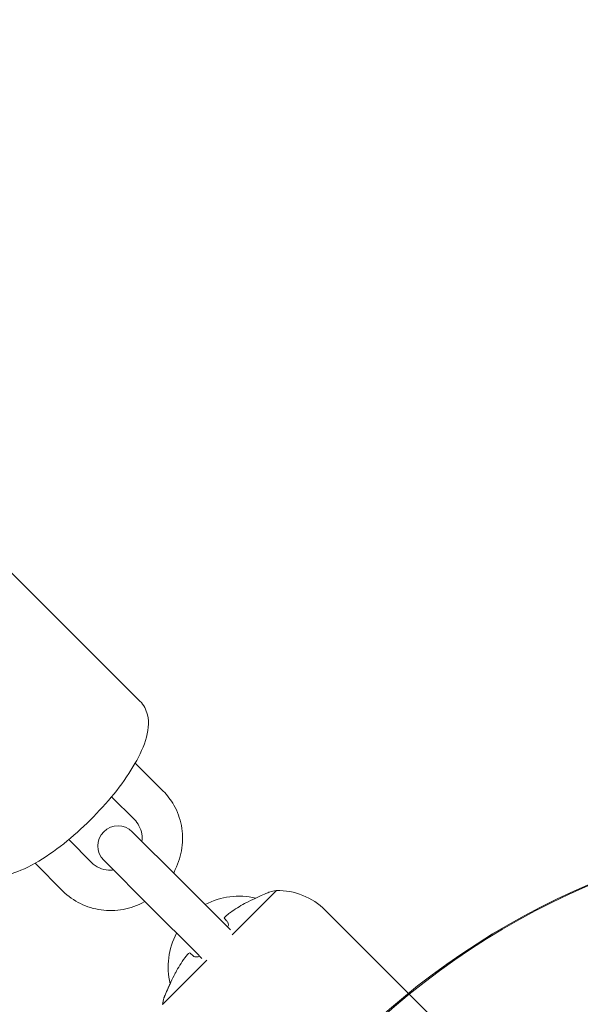
# Model space of a CAD drawing. Units: inches. Extents: x -3501 to 10357, y -11495 to 2031.
# Drawn here: x 2709 to 2793, y -8157 to -8011 of the extents above; entities that cross this region are included whole.
import ezdxf

# ---------------------------------------------------------------- set-up
doc = ezdxf.new("R2010")
doc.units = ezdxf.units.IN
doc.header["$MEASUREMENT"] = 0
doc.layers.add('Logos & Title', color=7, linetype='Continuous')

# ---------------------------------------------------------------- blocks, each defined once
blk = doc.blocks.new('block 205')
at = {"layer": 'Logos & Title', "color": 7, "lineweight": 20, "true_color": 0xffffff}
blk.add_lwpolyline([(2730.65, -8157.25), (2737.22, -8150.68)], dxfattribs=at)
blk = doc.blocks.new('block 206')
at = {"layer": 'Logos & Title', "color": 7, "lineweight": 20, "true_color": 0xffffff}
blk.add_lwpolyline([(2740.97, -8146.93), (2747.54, -8140.36)], dxfattribs=at)
blk = doc.blocks.new('block 207')
at = {"layer": 'Logos & Title', "color": 7, "lineweight": 20, "true_color": 0xffffff}
blk.add_open_spline([(2732.37, -8152.99), (2732.16, -8153.42), (2731.95, -8153.85), (2731.77, -8154.25), (2731.58, -8154.66), (2731.41, -8155.04), (2731.27, -8155.35), (2731.14, -8155.64), (2731.04, -8155.88), (2730.97, -8156.04), (2730.9, -8156.21), (2730.86, -8156.31), (2730.86, -8156.31)], degree=3, knots=[0, 0, 0, 0, 1, 1, 1, 2, 2, 2, 3, 3, 3, 4, 4, 4, 4], dxfattribs=at)
blk = doc.blocks.new('block 208')
at = {"layer": 'Logos & Title', "color": 7, "lineweight": 20, "true_color": 0xffffff}
blk.add_open_spline([(2730.85, -8156.33), (2730.85, -8156.33), (2730.87, -8156.27), (2730.93, -8156.15), (2730.99, -8156), (2731.08, -8155.77), (2731.21, -8155.48), (2731.35, -8155.17), (2731.52, -8154.79), (2731.71, -8154.37), (2731.74, -8154.31), (2731.76, -8154.26), (2731.79, -8154.2)], degree=3, knots=[0, 0, 0, 0, 1, 1, 1, 2, 2, 2, 3, 3, 3, 4, 4, 4, 4], dxfattribs=at)
blk = doc.blocks.new('block 209')
at = {"layer": 'Logos & Title', "color": 7, "lineweight": 20, "true_color": 0xffffff}
blk.add_open_spline([(2734.01, -8150.3), (2733.42, -8151.11), (2732.98, -8151.82), (2732.61, -8152.53), (2732.53, -8152.68), (2732.45, -8152.83), (2732.37, -8152.99)], degree=3, knots=[0, 0, 0, 0, 1, 1, 1, 2, 2, 2, 2], dxfattribs=at)
blk = doc.blocks.new('block 210')
at = {"layer": 'Logos & Title', "color": 7, "lineweight": 20, "true_color": 0xffffff}
blk.add_open_spline([(2734.72, -8149.59), (2734.53, -8149.69), (2734.47, -8149.75), (2734.4, -8149.82), (2734.34, -8149.89), (2734.27, -8149.96), (2734.2, -8150.05), (2734.14, -8150.13), (2734.07, -8150.21), (2734.01, -8150.3)], degree=3, knots=[0, 0, 0, 0, 1, 1, 1, 2, 2, 2, 3, 3, 3, 3], dxfattribs=at)
blk = doc.blocks.new('block 211')
at = {"layer": 'Logos & Title', "color": 7, "lineweight": 20, "true_color": 0xffffff}
blk.add_open_spline([(2735.2, -8150.07), (2734.97, -8149.85), (2734.84, -8149.71), (2734.74, -8149.62)], degree=3, dxfattribs=at)
blk = doc.blocks.new('block 212')
at = {"layer": 'Logos & Title', "color": 7, "lineweight": 20, "true_color": 0xffffff}
blk.add_open_spline([(2740.28, -8144.97), (2740.34, -8145.04), (2740.39, -8145.13), (2740.41, -8145.24), (2740.43, -8145.36), (2740.42, -8145.51), (2740.4, -8145.67)], degree=3, knots=[0, 0, 0, 0, 1, 1, 1, 2, 2, 2, 2], dxfattribs=at)
blk = doc.blocks.new('block 213')
at = {"layer": 'Logos & Title', "color": 7, "lineweight": 20, "true_color": 0xffffff}
blk.add_open_spline([(2736.18, -8150.12), (2736.03, -8150.17), (2735.89, -8150.2), (2735.77, -8150.21), (2735.51, -8150.24), (2735.31, -8150.19), (2735.2, -8150.07)], degree=3, knots=[0, 0, 0, 0, 1, 1, 1, 2, 2, 2, 2], dxfattribs=at)
blk = doc.blocks.new('block 214')
at = {"layer": 'Logos & Title', "color": 7, "lineweight": 20, "true_color": 0xffffff}
blk.add_open_spline([(2739.8, -8144.49), (2739.91, -8144.61), (2740.04, -8144.74), (2740.21, -8144.91)], degree=3, dxfattribs=at)
blk = doc.blocks.new('block 215')
at = {"layer": 'Logos & Title', "color": 7, "lineweight": 20, "true_color": 0xffffff}
blk.add_open_spline([(2740.5, -8143.78), (2740.42, -8143.84), (2740.35, -8143.9), (2740.28, -8143.96), (2740.22, -8144.01), (2740.16, -8144.05), (2740.11, -8144.1), (2740.03, -8144.17), (2739.96, -8144.24), (2739.91, -8144.3), (2739.79, -8144.46), (2739.79, -8144.48), (2739.8, -8144.49)], degree=3, knots=[0, 0, 0, 0, 1, 1, 1, 2, 2, 2, 3, 3, 3, 4, 4, 4, 4], dxfattribs=at)
blk = doc.blocks.new('block 216')
at = {"layer": 'Logos & Title', "color": 7, "lineweight": 20, "true_color": 0xffffff}
blk.add_open_spline([(2743.03, -8142.21), (2742.96, -8142.24), (2742.89, -8142.28), (2742.82, -8142.31), (2742.11, -8142.69), (2741.41, -8143.13), (2740.74, -8143.61), (2740.66, -8143.67), (2740.58, -8143.73), (2740.5, -8143.78)], degree=3, knots=[0, 0, 0, 0, 1, 1, 1, 2, 2, 2, 3, 3, 3, 3], dxfattribs=at)
blk = doc.blocks.new('block 217')
at = {"layer": 'Logos & Title', "color": 7, "lineweight": 20, "true_color": 0xffffff}
blk.add_open_spline([(2746.5, -8140.59), (2746.5, -8140.59), (2746.42, -8140.62), (2746.27, -8140.69), (2746.1, -8140.76), (2745.86, -8140.86), (2745.55, -8141), (2745.22, -8141.15), (2744.83, -8141.33), (2744.41, -8141.53), (2743.97, -8141.74), (2743.5, -8141.97), (2743.03, -8142.21)], degree=3, knots=[0, 0, 0, 0, 1, 1, 1, 2, 2, 2, 3, 3, 3, 4, 4, 4, 4], dxfattribs=at)
blk = doc.blocks.new('block 401')
at = {"layer": 'Logos & Title', "color": 7, "lineweight": 20, "true_color": 0xffffff}
blk.add_open_spline([(2730.85, -8156.33), (2730.77, -8156.63), (2730.71, -8156.94), (2730.65, -8157.25)], degree=3, dxfattribs=at)
blk = doc.blocks.new('block 402')
at = {"layer": 'Logos & Title', "color": 7, "lineweight": 20, "true_color": 0xffffff}
blk.add_open_spline([(2747.54, -8140.36), (2747.19, -8140.42), (2746.84, -8140.5), (2746.5, -8140.59)], degree=3, dxfattribs=at)
blk = doc.blocks.new('block 404')
at = {"layer": 'Logos & Title', "color": 7, "lineweight": 20, "true_color": 0xffffff}
blk.add_open_spline([(2754.79, -8143.28), (2752.87, -8141.36), (2750.25, -8140.31), (2747.54, -8140.36)], degree=3, dxfattribs=at)
blk = doc.blocks.new('block 405')
at = {"layer": 'Logos & Title', "color": 7, "lineweight": 20, "true_color": 0xffffff}
blk.add_lwpolyline([(2776.04, -8164.54), (2754.79, -8143.28)], dxfattribs=at)
blk = doc.blocks.new('block 467')
at = {"layer": 'Logos & Title', "color": 7, "lineweight": 20, "true_color": 0xffffff}
blk.add_open_spline([(2732.75, -8146.7), (2731.51, -8148.99), (2731.17, -8151.66), (2731.79, -8154.2)], degree=3, dxfattribs=at)
blk = doc.blocks.new('block 468')
at = {"layer": 'Logos & Title', "color": 7, "lineweight": 20, "true_color": 0xffffff}
blk.add_open_spline([(2744.48, -8141.49), (2741.95, -8140.88), (2739.28, -8141.22), (2737, -8142.46)], degree=3, dxfattribs=at)
blk = doc.blocks.new('block 469')
at = {"layer": 'Logos & Title', "color": 7, "lineweight": 20, "true_color": 0xffffff}
blk.add_open_spline([(2702.57, -8137.02), (2703.02, -8137.48), (2703.59, -8137.81), (2704.15, -8138.01), (2704.85, -8138.25), (2705.54, -8138.3), (2706.21, -8138.27), (2707.36, -8138.2), (2708.48, -8137.87), (2709.65, -8137.37), (2711.03, -8136.79), (2712.48, -8135.95), (2713.97, -8134.93), (2715.32, -8134), (2716.69, -8132.9), (2718.03, -8131.71), (2719.34, -8130.54), (2720.61, -8129.28), (2721.78, -8127.98), (2722.96, -8126.68), (2724.04, -8125.35), (2724.97, -8124.03), (2725.92, -8122.68), (2726.72, -8121.36), (2727.33, -8120.1), (2727.99, -8118.73), (2728.43, -8117.44), (2728.54, -8116.13), (2728.6, -8115.53), (2728.58, -8114.91), (2728.42, -8114.29), (2728.25, -8113.58), (2727.89, -8112.84), (2727.32, -8112.27)], degree=3, knots=[0, 0, 0, 0, 1, 1, 1, 2, 2, 2, 3, 3, 3, 4, 4, 4, 5, 5, 5, 6, 6, 6, 7, 7, 7, 8, 8, 8, 9, 9, 9, 10, 10, 10, 11, 11, 11, 11], dxfattribs=at)
blk = doc.blocks.new('block 471')
at = {"layer": 'Logos & Title', "color": 7, "lineweight": 20, "true_color": 0xffffff}
blk.add_lwpolyline([(2707.2, -8092.16), (2727.32, -8112.27)], dxfattribs=at)
blk = doc.blocks.new('block 474')
at = {"layer": 'Logos & Title', "color": 7, "lineweight": 20, "true_color": 0xffffff}
blk.add_lwpolyline([(2723.11, -8126.45), (2726.51, -8129.85)], dxfattribs=at)
blk = doc.blocks.new('block 475')
at = {"layer": 'Logos & Title', "color": 7, "lineweight": 20, "true_color": 0xffffff}
blk.add_lwpolyline([(2726.61, -8121.47), (2730.75, -8125.61)], dxfattribs=at)
blk = doc.blocks.new('block 476')
at = {"layer": 'Logos & Title', "color": 7, "lineweight": 20, "true_color": 0xffffff}
blk.add_lwpolyline([(2711.76, -8136.32), (2715.9, -8140.46)], dxfattribs=at)
blk = doc.blocks.new('block 477')
at = {"layer": 'Logos & Title', "color": 7, "lineweight": 20, "true_color": 0xffffff}
blk.add_lwpolyline([(2716.75, -8132.82), (2720.14, -8136.21)], dxfattribs=at)
blk = doc.blocks.new('block 478')
at = {"layer": 'Logos & Title', "color": 7, "lineweight": 20, "true_color": 0xffffff}
blk.add_open_spline([(2720.14, -8136.21), (2720.47, -8136.54), (2720.86, -8136.81), (2721.3, -8137), (2721.72, -8137.19), (2722.19, -8137.3), (2722.67, -8137.33), (2722.9, -8137.35), (2723.14, -8137.34), (2723.37, -8137.32)], degree=3, knots=[0, 0, 0, 0, 1, 1, 1, 2, 2, 2, 3, 3, 3, 3], dxfattribs=at)
blk = doc.blocks.new('block 479')
at = {"layer": 'Logos & Title', "color": 7, "lineweight": 20, "true_color": 0xffffff}
blk.add_open_spline([(2727.61, -8133.08), (2727.65, -8132.72), (2727.64, -8132.36), (2727.59, -8132.01), (2727.52, -8131.56), (2727.38, -8131.13), (2727.17, -8130.75), (2726.99, -8130.41), (2726.77, -8130.11), (2726.51, -8129.85)], degree=3, knots=[0, 0, 0, 0, 1, 1, 1, 2, 2, 2, 3, 3, 3, 3], dxfattribs=at)
blk = doc.blocks.new('block 480')
at = {"layer": 'Logos & Title', "color": 7, "lineweight": 20, "true_color": 0xffffff}
blk.add_open_spline([(2715.9, -8140.46), (2716.66, -8141.21), (2717.53, -8141.84), (2718.49, -8142.31), (2719.46, -8142.79), (2720.5, -8143.1), (2721.56, -8143.25), (2722.64, -8143.39), (2723.75, -8143.37), (2724.82, -8143.17), (2725.91, -8142.97), (2726.97, -8142.59), (2727.95, -8142.06)], degree=3, knots=[0, 0, 0, 0, 1, 1, 1, 2, 2, 2, 3, 3, 3, 4, 4, 4, 4], dxfattribs=at)
blk = doc.blocks.new('block 481')
at = {"layer": 'Logos & Title', "color": 7, "lineweight": 20, "true_color": 0xffffff}
blk.add_open_spline([(2732.3, -8137.76), (2732.39, -8137.6), (2732.48, -8137.43), (2732.56, -8137.25), (2733.06, -8136.24), (2733.39, -8135.15), (2733.54, -8134.04), (2733.69, -8132.95), (2733.66, -8131.83), (2733.46, -8130.74), (2733.25, -8129.67), (2732.87, -8128.64), (2732.34, -8127.69), (2731.91, -8126.93), (2731.37, -8126.23), (2730.75, -8125.61)], degree=3, knots=[0, 0, 0, 0, 1, 1, 1, 2, 2, 2, 3, 3, 3, 4, 4, 4, 5, 5, 5, 5], dxfattribs=at)
blk = doc.blocks.new('block 482')
at = {"layer": 'Logos & Title', "color": 7, "lineweight": 20, "true_color": 0xffffff}
blk.add_lwpolyline([(2726.18, -8131.64), (2733.16, -8138.63)], dxfattribs=at)
blk = doc.blocks.new('block 483')
at = {"layer": 'Logos & Title', "color": 7, "lineweight": 20, "true_color": 0xffffff}
blk.add_lwpolyline([(2728.92, -8142.87), (2721.94, -8135.88)], dxfattribs=at)
blk = doc.blocks.new('block 484')
at = {"layer": 'Logos & Title', "color": 7, "lineweight": 20, "true_color": 0xffffff}
blk.add_open_spline([(2726.18, -8131.64), (2725.01, -8130.47), (2723.11, -8130.47), (2721.94, -8131.64), (2720.76, -8132.81), (2720.76, -8134.71), (2721.94, -8135.88)], degree=3, knots=[0, 0, 0, 0, 1, 1, 1, 2, 2, 2, 2], dxfattribs=at)
blk = doc.blocks.new('block 485')
at = {"layer": 'Logos & Title', "color": 7, "lineweight": 20, "true_color": 0xffffff}
blk.add_lwpolyline([(2728.92, -8142.87), (2735.63, -8149.58)], dxfattribs=at)
blk = doc.blocks.new('block 486')
at = {"layer": 'Logos & Title', "color": 7, "lineweight": 20, "true_color": 0xffffff}
blk.add_lwpolyline([(2733.16, -8138.63), (2739.87, -8145.33)], dxfattribs=at)
blk = doc.blocks.new('block 487')
at = {"layer": 'Logos & Title', "color": 7, "lineweight": 20, "true_color": 0xffffff}
blk.add_lwpolyline([(2739.87, -8145.33), (2740.73, -8146.19)], dxfattribs=at)
blk = doc.blocks.new('block 488')
at = {"layer": 'Logos & Title', "color": 7, "lineweight": 20, "true_color": 0xffffff}
blk.add_lwpolyline([(2736.49, -8150.43), (2735.63, -8149.58)], dxfattribs=at)
blk = doc.blocks.new('block 2')
at = {"layer": 'Logos & Title'}
for name in ['block 471', 'block 469', 'block 475', 'block 481', 'block 474', 'block 484', 'block 479', 'block 482', 'block 477', 'block 476', 'block 478', 'block 483', 'block 486', 'block 480', 'block 468', 'block 206', 'block 217', 'block 402', 'block 404', 'block 216', 'block 485', 'block 215', 'block 405', 'block 214', 'block 487', 'block 212', 'block 467', 'block 210', 'block 211', 'block 488', 'block 205', 'block 209', 'block 213', 'block 207', 'block 208', 'block 401']:
    blk.add_blockref(name, (0, 0), dxfattribs=at)
blk = doc.blocks.new('block 6369')
at = {"layer": 'Logos & Title', "color": 7, "lineweight": 20, "true_color": 0xffffff}
blk.add_open_spline([(2758.69, -8322.57), (2714.76, -8278.63), (2714.76, -8207.41), (2758.69, -8163.48), (2802.62, -8119.54), (2873.85, -8119.54), (2917.78, -8163.48), (2961.71, -8207.41), (2961.71, -8278.63), (2917.78, -8322.57), (2873.85, -8366.5), (2802.62, -8366.5), (2758.69, -8322.57), (2758.69, -8322.57), (2758.69, -8322.57), (2758.69, -8322.57)], degree=3, knots=[0, 0, 0, 0, 1, 1, 1, 2, 2, 2, 3, 3, 3, 4, 4, 4, 5, 5, 5, 5], dxfattribs=at)
blk = doc.blocks.new('block 6373')
at = {"layer": 'Logos & Title', "color": 7, "lineweight": 20, "true_color": 0xffffff}
blk.add_open_spline([(2758.69, -8322.57), (2714.76, -8278.63), (2714.76, -8207.41), (2758.69, -8163.48), (2802.62, -8119.54), (2873.85, -8119.54), (2917.78, -8163.48), (2961.71, -8207.41), (2961.71, -8278.63), (2917.78, -8322.57), (2873.85, -8366.5), (2802.62, -8366.5), (2758.69, -8322.57), (2758.69, -8322.57), (2758.69, -8322.57), (2758.69, -8322.57)], degree=3, knots=[0, 0, 0, 0, 1, 1, 1, 2, 2, 2, 3, 3, 3, 4, 4, 4, 5, 5, 5, 5], dxfattribs=at)
blk = doc.blocks.new('block 6365')
at = {"layer": 'Logos & Title'}
for name in ['block 6369', 'block 6373']:
    blk.add_blockref(name, (0, 0), dxfattribs=at)
blk = doc.blocks.new('block 4625')
at = {"layer": 'Logos & Title'}
blk.add_blockref('block 6365', (0, 0), dxfattribs=at)
blk = doc.blocks.new('block 6844')
at = {"layer": 'Logos & Title', "color": 7, "lineweight": 20, "true_color": 0xffffff}
blk.add_open_spline([(2837.93, -8130.53), (2900.06, -8130.53), (2950.43, -8180.89), (2950.43, -8243.02), (2950.43, -8305.15), (2900.06, -8355.51), (2837.93, -8355.51), (2775.81, -8355.51), (2725.44, -8305.15), (2725.44, -8243.02), (2725.44, -8180.89), (2775.81, -8130.53), (2837.93, -8130.53), (2837.93, -8130.53), (2837.93, -8130.53), (2837.93, -8130.53)], degree=3, knots=[0, 0, 0, 0, 1, 1, 1, 2, 2, 2, 3, 3, 3, 4, 4, 4, 5, 5, 5, 5], dxfattribs=at)
blk = doc.blocks.new('block 6846')
at = {"layer": 'Logos & Title', "color": 7, "lineweight": 20, "true_color": 0xffffff}
blk.add_open_spline([(2837.93, -8130.53), (2900.06, -8130.53), (2950.43, -8180.89), (2950.43, -8243.02), (2950.43, -8305.15), (2900.06, -8355.51), (2837.93, -8355.51), (2775.81, -8355.51), (2725.44, -8305.15), (2725.44, -8243.02), (2725.44, -8180.89), (2775.81, -8130.53), (2837.93, -8130.53), (2837.93, -8130.53), (2837.93, -8130.53), (2837.93, -8130.53)], degree=3, knots=[0, 0, 0, 0, 1, 1, 1, 2, 2, 2, 3, 3, 3, 4, 4, 4, 5, 5, 5, 5], dxfattribs=at)
blk = doc.blocks.new('block 6843')
at = {"layer": 'Logos & Title'}
for name in ['block 6844', 'block 6846']:
    blk.add_blockref(name, (0, 0), dxfattribs=at)
blk = doc.blocks.new('block 6672')
at = {"layer": 'Logos & Title'}
blk.add_blockref('block 6843', (0, 0), dxfattribs=at)

msp = doc.modelspace()

# ---------------------------------------------------------------- linework, layer by layer
at = {"layer": 'Logos & Title', "color": 95, "lineweight": 9, "true_color": 0x37b34a}
for points, knots in [([(584.14, -749.83), (757.26, -576.7), (949.46, -434.28), (1153.96, -322.55), (1295.81, -240.94), (1444.43, -156.21), (1572.02, -85.57), (2133.34, 245.9), (2796.41, 339.13), (3414.91, 193.86), (3579.08, 158.73), (3778.73, 114.87), (3964.05, 73.79), (4448.26, -13.31), (4911.62, -244.1), (5285.85, -618.33), (5285.85, -618.33), (7061.77, -2394.92), (7431.01, -2763.92), (7440.48, -2773.1), (7449.89, -2782.37), (7459.25, -2791.72), (7834.43, -3166.9), (8065.43, -3631.66), (8152.26, -4117.15), (8189.19, -4295.29), (8232.05, -4501.74), (8265.83, -4662.94), (8394.78, -5209.59), (8337.57, -5791.22), (8094.2, -6306.83), (7984.14, -6557.72), (7804.04, -6968.56), (7677.32, -7257.67), (7555.61, -7567.27), (7369.52, -7857.33), (7119.3, -8107.56)], [0, 0, 0, 0, 1, 1, 1, 2, 2, 2, 3, 3, 3, 4, 4, 4, 5, 5, 5, 6, 6, 6, 7, 7, 7, 8, 8, 8, 9, 9, 9, 10, 10, 10, 11, 11, 11, 12, 12, 12, 12]), ([(584.15, -749.84), (584.15, -749.84), (-1655.13, -2989.11), (-1655.13, -2989.11), (-1843.77, -3177.76), (-1995.97, -3389.05), (-2111.72, -3614.24), (-2167.13, -3712.53), (-2224.37, -3813.66), (-2279.03, -3910.25), (-2744.88, -4645.94), (-2788.75, -5571.88), (-2411.01, -6343.6), (-2400.86, -6367.06), (-2390.54, -6390.92), (-2380.08, -6415.07), (-2380.08, -6415.07), (-2351.85, -7306.25), (-1770.89, -7887.21), (-1189.93, -8468.17), (296.24, -9954.34), (296.24, -9954.34), (296.24, -9954.34), (681.29, -10244.82), (978.53, -10346.15), (1275.76, -10447.48), (1704.24, -10481.72), (1704.24, -10481.72), (1724.52, -10491.06), (1744.44, -10500.24), (1763.94, -10509.24), (2445.44, -10832.16), (3242.8, -10829.5), (3922.39, -10501.24), (4193.85, -10379.57), (4575.2, -10207.47), (4876.67, -10071.51), (5178.14, -9949.47), (5460.63, -9766.23), (5705.08, -9521.77)], [0, 0, 0, 0, 1, 1, 1, 2, 2, 2, 3, 3, 3, 4, 4, 4, 5, 5, 5, 6, 6, 6, 7, 7, 7, 8, 8, 8, 9, 9, 9, 10, 10, 10, 11, 11, 11, 12, 12, 12, 13, 13, 13, 13])]:
    msp.add_open_spline(points, degree=3, knots=knots, dxfattribs=at)
at = {"layer": 'Logos & Title', "color": 240, "lineweight": 9, "true_color": 0xec1c24}
msp.add_open_spline([(1825.88, -10025.46), (1850.51, -10036.23), (1874.69, -10046.8), (1898.36, -10057.15), (2179.85, -10203.89), (2499.89, -10286.77), (2839.29, -10286.77), (3176.25, -10286.77), (3494.13, -10205.07), (3774.2, -10060.41), (4055.29, -9935.03), (4422.29, -9771.36), (4731.55, -9633.45), (4998.36, -9520.69), (5236.1, -9352.65), (5430.53, -9143.74), (5707.81, -8866.45), (6427.91, -8146.35), (6741.37, -7833.1), (6967.06, -7622.96), (7145.05, -7362.26), (7257.28, -7069.04), (7369.6, -6813.13), (7510.93, -6491.1), (7623.39, -6234.84), (7785.42, -5942.48), (7877.6, -5606.08), (7877.6, -5248.16), (7877.6, -5084.16), (7858.25, -4924.67), (7821.7, -4771.87), (7776.25, -4572.17), (7730.4, -4370.71), (7688.25, -4185.45), (7646.99, -3947.57), (7564.49, -3723.83), (7448.39, -3521.86), (7348.42, -3347.96), (7223.55, -3190.19), (7078.64, -3053.42), (6670.77, -2645.69), (5026.78, -1001.69), (5026.78, -1001.69), (4724.46, -691.73), (4324.98, -477.83), (3877.72, -409.31), (3701.67, -370.26), (3514.83, -328.82), (3330.94, -287.94), (3180.03, -252.35), (3022.64, -233.51), (2860.85, -233.51), (1844.06, -233.51), (1001.02, -977.4), (846.43, -1950.66), (413.63, -2383.46), (-94.17, -2891.26), (-452.43, -3249.52), (-1434.23, -3396.85), (-2187.04, -4243.89), (-2187.04, -5266.76), (-2187.04, -5601.82), (-2106.25, -5918.02), (-1963.09, -6196.94), (-1950.29, -6227.31), (-1937.33, -6257.92), (-1924.27, -6288.56), (-1924.27, -6288.56), (-1935.27, -7069.82), (-1446.63, -7558.45), (-958, -8047.09), (505.65, -9510.74), (505.65, -9510.74), (505.65, -9510.74), (697.05, -9702.14), (1039.32, -9864.27), (1381.59, -10026.39), (1825.88, -10025.46), (1825.88, -10025.46)], degree=3, knots=[0, 0, 0, 0, 1, 1, 1, 2, 2, 2, 3, 3, 3, 4, 4, 4, 5, 5, 5, 6, 6, 6, 7, 7, 7, 8, 8, 8, 9, 9, 9, 10, 10, 10, 11, 11, 11, 12, 12, 12, 13, 13, 13, 14, 14, 14, 15, 15, 15, 16, 16, 16, 17, 17, 17, 18, 18, 18, 19, 19, 19, 20, 20, 20, 21, 21, 21, 22, 22, 22, 23, 23, 23, 24, 24, 24, 25, 25, 25, 26, 26, 26, 26], dxfattribs=at)

# ---------------------------------------------------------------- block references
at = {"layer": 'Logos & Title'}
for name in ['block 4625', 'block 6672', 'block 2']:
    msp.add_blockref(name, (0, 0), dxfattribs=at)

doc.saveas('drawing.dxf')
